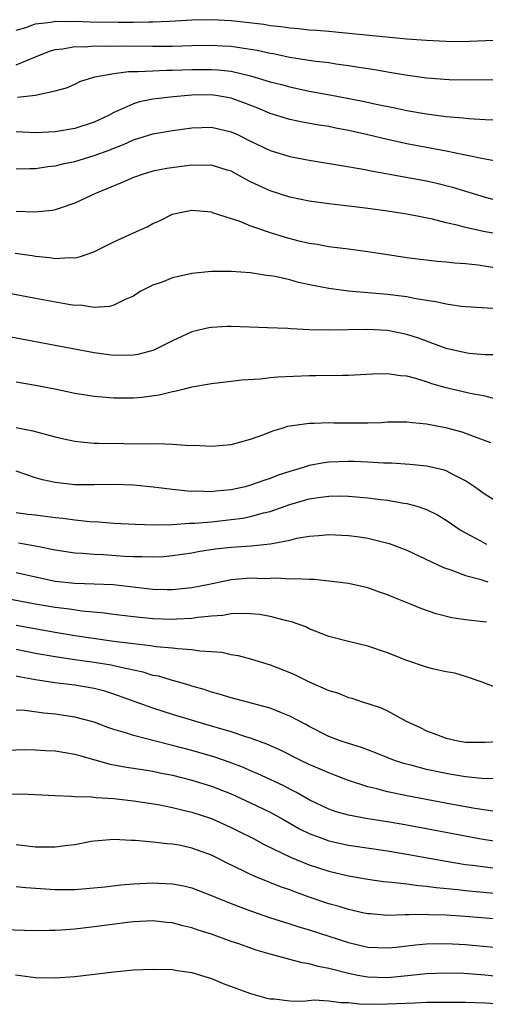
# Model space of a CAD drawing. Units: inches. Extents: x 2679000 to 2682000, y 1550591 to 1551000.
# Drawn here: x 2681487 to 2681535, y 1550756 to 1550857 of the extents above; entities that cross this region are included whole.
import ezdxf

# ---------------------------------------------------------------- set-up
doc = ezdxf.new("R2010")
doc.units = ezdxf.units.IN
doc.header["$MEASUREMENT"] = 0
doc.layers.add('LD26791548_2ft', color=9, linetype='Continuous')

msp = doc.modelspace()

# ---------------------------------------------------------------- linework, layer by layer
at = {"layer": 'LD26791548_2ft'}
for points, elevation in [([(2681487, 1550855.71), (2681488, 1550856), (2681489, 1550856.36), (2681490.54, 1550856.54), (2681491, 1550856.64), (2681492.61, 1550856.61), (2681493, 1550856.63), (2681494.57, 1550856.57), (2681497.46, 1550856.54), (2681499, 1550856.54), (2681500.57, 1550856.57), (2681501, 1550856.57), (2681502.65, 1550856.65), (2681503.33, 1550856.67), (2681505, 1550856.77), (2681507, 1550856.8), (2681509, 1550856.7), (2681510.54, 1550856.54), (2681512.34, 1550856.34), (2681513, 1550856.21), (2681514.11, 1550856.11), (2681515, 1550855.96), (2681515.9, 1550855.9), (2681517, 1550855.77), (2681517.73, 1550855.73), (2681519, 1550855.61), (2681521.4, 1550855.4), (2681527, 1550854.84), (2681529, 1550854.69), (2681531, 1550854.59), (2681533, 1550854.58), (2681533.41, 1550854.59), (2681536.73, 1550854.73)], 8850), ([(2681487, 1550852.17), (2681489, 1550853), (2681490.43, 1550853.57), (2681491, 1550853.73), (2681491.8, 1550853.8), (2681493, 1550854.04), (2681494.03, 1550854.03), (2681495, 1550854.11), (2681496.1, 1550854.1), (2681497.87, 1550854.13), (2681501, 1550854.09), (2681503, 1550854.1), (2681505, 1550854.15), (2681507, 1550854.18), (2681508.13, 1550854.13), (2681509, 1550854.08), (2681510.1, 1550853.9), (2681511, 1550853.78), (2681511.67, 1550853.67), (2681513, 1550853.36), (2681513.32, 1550853.32), (2681515, 1550852.96), (2681517.41, 1550852.59), (2681519, 1550852.4), (2681519.72, 1550852.28), (2681521, 1550852.12), (2681522.07, 1550851.93), (2681523.7, 1550851.7), (2681525, 1550851.45), (2681526.86, 1550851.14), (2681529, 1550850.85), (2681531.31, 1550850.69), (2681533.35, 1550850.65), (2681537, 1550850.67)], 8852), ([(2681487.14, 1550848.86), (2681489, 1550849.07), (2681489.11, 1550849.11), (2681491, 1550849.5), (2681492.16, 1550849.84), (2681493, 1550850.21), (2681493.54, 1550850.46), (2681495.05, 1550850.95), (2681497, 1550851.29), (2681498.52, 1550851.48), (2681499.48, 1550851.48), (2681501, 1550851.57), (2681502.38, 1550851.62), (2681503, 1550851.63), (2681505, 1550851.69), (2681507, 1550851.71), (2681507.66, 1550851.66), (2681509, 1550851.52), (2681511, 1550851.06), (2681513, 1550850.45), (2681514.15, 1550850.15), (2681515, 1550849.91), (2681517, 1550849.49), (2681519.12, 1550849.12), (2681522.47, 1550848.47), (2681523.85, 1550848.15), (2681525.77, 1550847.77), (2681527, 1550847.5), (2681529, 1550847.16), (2681531, 1550846.9), (2681532.75, 1550846.75), (2681533.33, 1550846.67), (2681535, 1550846.57), (2681536.54, 1550846.54)], 8854), ([(2681536.3, 1550842.3), (2681535, 1550842.51), (2681533, 1550842.95), (2681531, 1550843.35), (2681527, 1550844.1), (2681525, 1550844.54), (2681523, 1550845.02), (2681521, 1550845.46), (2681519.71, 1550845.71), (2681519, 1550845.85), (2681518.01, 1550846.01), (2681516.31, 1550846.31), (2681515, 1550846.58), (2681513, 1550847.19), (2681511.73, 1550847.73), (2681510.3, 1550848.3), (2681509, 1550848.76), (2681507.66, 1550849), (2681507, 1550849.1), (2681505, 1550849.06), (2681503.1, 1550848.9), (2681501, 1550848.65), (2681499.62, 1550848.38), (2681499, 1550848.18), (2681497.49, 1550847.49), (2681497, 1550847.3), (2681496.45, 1550847), (2681495, 1550846.31), (2681493, 1550845.65), (2681491, 1550845.32), (2681489, 1550845.23), (2681487, 1550845.31)], 8856), ([(2681487, 1550841.55), (2681488.42, 1550841.58), (2681489, 1550841.58), (2681490.24, 1550841.76), (2681491, 1550841.84), (2681491.93, 1550842.07), (2681493, 1550842.29), (2681495, 1550842.9), (2681496.54, 1550843.46), (2681497, 1550843.66), (2681497.98, 1550844.02), (2681499, 1550844.49), (2681501, 1550845.11), (2681503, 1550845.46), (2681505, 1550845.73), (2681507, 1550845.8), (2681509, 1550845.33), (2681509.72, 1550845), (2681511, 1550844.35), (2681513, 1550843.4), (2681515, 1550842.81), (2681517, 1550842.41), (2681520.09, 1550841.91), (2681522.5, 1550841.5), (2681523.32, 1550841.32), (2681525.21, 1550841), (2681529, 1550840.29), (2681530.06, 1550840.06), (2681531.66, 1550839.66), (2681535, 1550838.63), (2681536.31, 1550838.31)], 8858), ([(2681537.29, 1550834.71), (2681535, 1550835.09), (2681533, 1550835.52), (2681532.27, 1550835.73), (2681531, 1550836.02), (2681529.62, 1550836.38), (2681527, 1550836.9), (2681525, 1550837.19), (2681523, 1550837.47), (2681521.63, 1550837.63), (2681520.18, 1550837.82), (2681519, 1550837.95), (2681517, 1550838.23), (2681515, 1550838.65), (2681513, 1550839.29), (2681511.82, 1550839.82), (2681511, 1550840.21), (2681510.47, 1550840.47), (2681509.55, 1550841), (2681509, 1550841.29), (2681508.6, 1550841.4), (2681507, 1550841.9), (2681506.12, 1550841.88), (2681505, 1550841.91), (2681504.19, 1550841.81), (2681502.44, 1550841.56), (2681501, 1550841.28), (2681500.78, 1550841.22), (2681500.02, 1550841), (2681499, 1550840.64), (2681497.87, 1550840.13), (2681495.11, 1550839), (2681493, 1550838.01), (2681491.52, 1550837.52), (2681491, 1550837.33), (2681490.73, 1550837.27), (2681488.9, 1550837.1), (2681487, 1550837.18)], 8860), ([(2681486.9, 1550832.9), (2681488.65, 1550832.65), (2681489, 1550832.59), (2681490.45, 1550832.45), (2681491, 1550832.36), (2681492.45, 1550832.45), (2681493, 1550832.43), (2681493.48, 1550832.52), (2681494.95, 1550833.05), (2681497, 1550834.08), (2681499, 1550835), (2681500.4, 1550835.6), (2681501, 1550835.94), (2681501.76, 1550836.24), (2681503, 1550836.89), (2681503.44, 1550837), (2681505, 1550837.32), (2681507, 1550837.13), (2681507.08, 1550837.08), (2681509, 1550836.45), (2681509.79, 1550836.21), (2681511, 1550835.71), (2681513.01, 1550835.01), (2681514.54, 1550834.54), (2681515.79, 1550834.21), (2681517, 1550833.92), (2681517.81, 1550833.81), (2681519, 1550833.58), (2681521, 1550833.35), (2681523, 1550833.09), (2681524.79, 1550832.79), (2681527, 1550832.46), (2681530.09, 1550832.09), (2681531, 1550832.02), (2681531.9, 1550831.9), (2681533, 1550831.83), (2681534.3, 1550831.7), (2681537, 1550831.28)], 8862), ([(2681536.84, 1550827.16), (2681534.68, 1550827.32), (2681533, 1550827.4), (2681532.56, 1550827.44), (2681531, 1550827.67), (2681529.94, 1550827.94), (2681529, 1550828.06), (2681527.75, 1550828.25), (2681527, 1550828.43), (2681525, 1550828.68), (2681521.03, 1550829.03), (2681519, 1550829.3), (2681517.56, 1550829.56), (2681515.91, 1550829.91), (2681515, 1550830.16), (2681513.5, 1550830.5), (2681513, 1550830.58), (2681512.61, 1550830.61), (2681511, 1550830.88), (2681509, 1550831.02), (2681507, 1550831.02), (2681505, 1550830.83), (2681503, 1550830.37), (2681501.95, 1550829.95), (2681501, 1550829.62), (2681499.76, 1550829), (2681499.28, 1550828.72), (2681499, 1550828.52), (2681498.15, 1550828.15), (2681497, 1550827.57), (2681496.57, 1550827.43), (2681495, 1550827.36), (2681493.57, 1550827.57), (2681493, 1550827.55), (2681492.36, 1550827.64), (2681489, 1550828.25), (2681485.02, 1550829.03)], 8864), ([(2681536.51, 1550822.51), (2681535, 1550822.51), (2681533.36, 1550822.64), (2681533, 1550822.69), (2681531, 1550823.16), (2681528.19, 1550824.19), (2681527, 1550824.59), (2681525, 1550825), (2681523, 1550825.1), (2681519.02, 1550825.02), (2681517, 1550825.07), (2681515.15, 1550825.15), (2681514.81, 1550825.19), (2681512.72, 1550825.28), (2681509, 1550825.4), (2681508.61, 1550825.39), (2681507, 1550825.31), (2681506.73, 1550825.27), (2681505, 1550824.84), (2681503, 1550823.92), (2681501.17, 1550823), (2681501, 1550822.93), (2681499.45, 1550822.55), (2681499, 1550822.47), (2681497, 1550822.43), (2681496.49, 1550822.49), (2681495, 1550822.69), (2681491, 1550823.47), (2681483, 1550824.94)], 8866), ([(2681535.99, 1550818.01), (2681535, 1550818.26), (2681533.46, 1550818.54), (2681531, 1550819.12), (2681529.54, 1550819.54), (2681529, 1550819.74), (2681527.92, 1550820.08), (2681527, 1550820.31), (2681526.35, 1550820.35), (2681525, 1550820.57), (2681523.48, 1550820.52), (2681521, 1550820.38), (2681520.39, 1550820.39), (2681517.66, 1550820.34), (2681517, 1550820.35), (2681513.79, 1550820.21), (2681513, 1550820.14), (2681512.02, 1550820.02), (2681510.09, 1550819.91), (2681509, 1550819.76), (2681507, 1550819.52), (2681505, 1550819.19), (2681504.85, 1550819.15), (2681504.2, 1550819), (2681503.25, 1550818.75), (2681503, 1550818.71), (2681501.63, 1550818.37), (2681499.87, 1550818.13), (2681499, 1550818.07), (2681497, 1550818.07), (2681495, 1550818.23), (2681493, 1550818.54), (2681490.97, 1550818.97), (2681489, 1550819.36), (2681487, 1550819.72)], 8868), ([(2681487, 1550815.07), (2681488.72, 1550814.72), (2681491, 1550814.1), (2681491.89, 1550813.89), (2681493, 1550813.67), (2681493.59, 1550813.59), (2681495, 1550813.47), (2681495.45, 1550813.45), (2681500.61, 1550813.39), (2681501.42, 1550813.42), (2681503, 1550813.36), (2681504.77, 1550813.23), (2681505.24, 1550813.24), (2681507, 1550813.15), (2681509, 1550813.33), (2681511, 1550813.86), (2681512.36, 1550814.36), (2681513.27, 1550814.72), (2681514.22, 1550815), (2681514.81, 1550815.19), (2681517, 1550815.51), (2681517.51, 1550815.51), (2681519, 1550815.57), (2681519.55, 1550815.55), (2681521, 1550815.54), (2681523, 1550815.55), (2681524.41, 1550815.59), (2681525, 1550815.63), (2681527, 1550815.65), (2681527.56, 1550815.56), (2681529, 1550815.45), (2681530.94, 1550815.06), (2681532.61, 1550814.61), (2681533, 1550814.48), (2681533.87, 1550814.13), (2681535.54, 1550813.54)], 8870), ([(2681536.98, 1550806.98), (2681535, 1550808.2), (2681533.92, 1550809), (2681533, 1550809.62), (2681531.82, 1550810.18), (2681531, 1550810.62), (2681530.72, 1550810.72), (2681529, 1550811.1), (2681527.28, 1550811.28), (2681525.4, 1550811.4), (2681524.59, 1550811.41), (2681523, 1550811.52), (2681521.58, 1550811.58), (2681521, 1550811.58), (2681519, 1550811.51), (2681518.54, 1550811.46), (2681517, 1550811.16), (2681516.51, 1550811), (2681515, 1550810.56), (2681513.82, 1550810.18), (2681513, 1550809.83), (2681512.35, 1550809.65), (2681511, 1550809.15), (2681510.43, 1550809), (2681509, 1550808.69), (2681507.45, 1550808.55), (2681507, 1550808.49), (2681505.46, 1550808.54), (2681505, 1550808.52), (2681504.54, 1550808.54), (2681503, 1550808.71), (2681501.04, 1550808.96), (2681499, 1550809.17), (2681497, 1550809.22), (2681495, 1550809.18), (2681493, 1550809.21), (2681491, 1550809.43), (2681489.72, 1550809.72), (2681489, 1550809.93), (2681487, 1550810.59)], 8872), ([(2681487, 1550806.38), (2681488.2, 1550806.2), (2681489, 1550806.12), (2681491, 1550805.86), (2681491.79, 1550805.79), (2681493, 1550805.62), (2681494.54, 1550805.46), (2681495.42, 1550805.42), (2681497, 1550805.29), (2681499.17, 1550805.17), (2681501.11, 1550805.11), (2681503, 1550805.15), (2681504.73, 1550805.27), (2681505.27, 1550805.27), (2681507, 1550805.42), (2681509, 1550805.64), (2681510.21, 1550805.79), (2681511, 1550805.96), (2681512.33, 1550806.33), (2681513, 1550806.48), (2681515, 1550807.18), (2681517, 1550807.76), (2681517.91, 1550807.91), (2681519, 1550808.05), (2681520.06, 1550808.06), (2681521, 1550808.05), (2681523, 1550807.88), (2681524.29, 1550807.71), (2681525, 1550807.63), (2681526.67, 1550807.33), (2681527, 1550807.29), (2681528.02, 1550807), (2681529, 1550806.67), (2681530.11, 1550806.11), (2681531, 1550805.59), (2681532.53, 1550804.53), (2681533, 1550804.27), (2681534.54, 1550803.46), (2681535, 1550803.2), (2681535.14, 1550803.14)], 8874), ([(2681487.25, 1550803.25), (2681489, 1550802.95), (2681491, 1550802.53), (2681493, 1550802.24), (2681493.79, 1550802.21), (2681495, 1550802.11), (2681495.93, 1550802.07), (2681498.1, 1550801.9), (2681499, 1550801.86), (2681499.86, 1550801.86), (2681501, 1550801.82), (2681502.12, 1550801.88), (2681503, 1550801.95), (2681505, 1550802.25), (2681505.63, 1550802.37), (2681507.36, 1550802.64), (2681509, 1550802.82), (2681511.04, 1550802.96), (2681513, 1550803.15), (2681513.2, 1550803.2), (2681515, 1550803.54), (2681515.73, 1550803.73), (2681517, 1550803.96), (2681517.98, 1550804.02), (2681519, 1550804.13), (2681521, 1550804.01), (2681521.9, 1550803.9), (2681523, 1550803.73), (2681525.19, 1550803.19), (2681527, 1550802.51), (2681530.75, 1550800.75), (2681531.49, 1550800.51), (2681533, 1550799.92), (2681534.46, 1550799.54), (2681535.28, 1550799.28)], 8876), ([(2681535.13, 1550795.13), (2681534.81, 1550795.19), (2681533, 1550795.39), (2681531.6, 1550795.6), (2681529.99, 1550795.99), (2681528.51, 1550796.51), (2681527.37, 1550797), (2681525.66, 1550797.66), (2681525, 1550797.95), (2681524.2, 1550798.2), (2681523, 1550798.64), (2681521, 1550799.09), (2681519.32, 1550799.32), (2681517.5, 1550799.5), (2681517, 1550799.5), (2681515.59, 1550799.59), (2681515, 1550799.55), (2681513.64, 1550799.64), (2681513, 1550799.6), (2681512.41, 1550799.59), (2681511, 1550799.64), (2681509, 1550799.47), (2681506.76, 1550799), (2681505, 1550798.65), (2681503, 1550798.44), (2681502.46, 1550798.46), (2681501, 1550798.49), (2681496.95, 1550798.95), (2681495, 1550799.04), (2681493, 1550799.09), (2681491, 1550799.32), (2681489, 1550799.74), (2681487, 1550800.19)], 8878), ([(2681536.35, 1550788.35), (2681534.71, 1550789), (2681533, 1550789.58), (2681531.91, 1550789.91), (2681531, 1550790.06), (2681529.62, 1550790.38), (2681529, 1550790.55), (2681527, 1550791.21), (2681525, 1550792.01), (2681523, 1550792.69), (2681521, 1550793.15), (2681519, 1550793.68), (2681517, 1550794.47), (2681516.65, 1550794.65), (2681515.19, 1550795.19), (2681514.72, 1550795.28), (2681513, 1550795.72), (2681511.92, 1550795.92), (2681511, 1550796), (2681510.04, 1550796.04), (2681509, 1550795.99), (2681508.16, 1550795.84), (2681507, 1550795.76), (2681505.61, 1550795.61), (2681505, 1550795.51), (2681503.45, 1550795.45), (2681503, 1550795.41), (2681501, 1550795.5), (2681499, 1550795.69), (2681497, 1550795.93), (2681496.06, 1550796.06), (2681493.73, 1550796.27), (2681492.46, 1550796.46), (2681491, 1550796.65), (2681488.94, 1550797), (2681485, 1550797.73)], 8880), ([(2681487, 1550794.85), (2681491, 1550794.12), (2681493, 1550793.79), (2681497, 1550793.21), (2681499, 1550792.95), (2681500.77, 1550792.77), (2681501.33, 1550792.67), (2681503, 1550792.53), (2681503.56, 1550792.44), (2681505, 1550792.36), (2681505.79, 1550792.21), (2681507, 1550792.15), (2681508.07, 1550792.07), (2681509, 1550791.84), (2681509.72, 1550791.72), (2681511, 1550791.39), (2681512.22, 1550791), (2681513, 1550790.77), (2681515, 1550789.99), (2681515.69, 1550789.69), (2681517, 1550789.04), (2681519, 1550788.16), (2681519.9, 1550787.9), (2681521, 1550787.44), (2681521.35, 1550787.35), (2681522.43, 1550787), (2681523, 1550786.83), (2681524.37, 1550786.37), (2681525, 1550786.07), (2681526.92, 1550785), (2681528.35, 1550784.35), (2681529, 1550784.02), (2681529.75, 1550783.75), (2681531, 1550783.26), (2681532.22, 1550783), (2681533, 1550782.88), (2681535, 1550782.85), (2681537.05, 1550782.95)], 8882), ([(2681537, 1550779.16), (2681535, 1550779.12), (2681533, 1550779.3), (2681531.56, 1550779.56), (2681531, 1550779.64), (2681529, 1550780.07), (2681527.54, 1550780.46), (2681526.67, 1550780.67), (2681525.72, 1550781), (2681523.78, 1550781.78), (2681522.33, 1550782.33), (2681521, 1550782.72), (2681520.18, 1550783), (2681519, 1550783.44), (2681517, 1550784.46), (2681516.66, 1550784.66), (2681515, 1550785.53), (2681514.15, 1550785.85), (2681513, 1550786.33), (2681509, 1550787.39), (2681507.78, 1550787.78), (2681507, 1550787.99), (2681506.25, 1550788.25), (2681505, 1550788.61), (2681504.71, 1550788.71), (2681503.15, 1550789.15), (2681503, 1550789.18), (2681501.6, 1550789.6), (2681501, 1550789.7), (2681500.01, 1550790.01), (2681499, 1550790.22), (2681497.43, 1550790.57), (2681496.74, 1550790.74), (2681495, 1550791.03), (2681493, 1550791.29), (2681491, 1550791.59), (2681489, 1550791.95), (2681487, 1550792.35)], 8884), ([(2681536.27, 1550775.73), (2681533.94, 1550776.06), (2681531.48, 1550776.52), (2681527, 1550777.38), (2681526.51, 1550777.49), (2681525, 1550777.79), (2681523.91, 1550778.09), (2681523, 1550778.29), (2681521, 1550778.95), (2681519.53, 1550779.53), (2681519, 1550779.72), (2681517, 1550780.59), (2681516.14, 1550781), (2681514.05, 1550782.05), (2681512.66, 1550782.66), (2681511, 1550783.27), (2681510.62, 1550783.38), (2681509, 1550783.92), (2681507.71, 1550784.29), (2681507, 1550784.51), (2681505.29, 1550785), (2681503, 1550785.69), (2681501, 1550786.33), (2681497, 1550787.79), (2681496.08, 1550788.08), (2681495, 1550788.35), (2681493, 1550788.68), (2681490.95, 1550788.95), (2681489, 1550789.25), (2681487.5, 1550789.5), (2681487, 1550789.61)], 8886), ([(2681537, 1550772.55), (2681535, 1550772.86), (2681534.23, 1550773), (2681529, 1550774.01), (2681527, 1550774.38), (2681525, 1550774.71), (2681523, 1550775.02), (2681521, 1550775.4), (2681519.75, 1550775.75), (2681519, 1550776.02), (2681517, 1550776.96), (2681515.71, 1550777.71), (2681515, 1550778.06), (2681514.39, 1550778.39), (2681511.66, 1550779.66), (2681511, 1550779.93), (2681510.26, 1550780.26), (2681508.8, 1550780.8), (2681507.33, 1550781.33), (2681505, 1550782.01), (2681503, 1550782.53), (2681502.61, 1550782.61), (2681499, 1550783.53), (2681498.19, 1550783.81), (2681497, 1550784.16), (2681496.38, 1550784.38), (2681495, 1550784.9), (2681493, 1550785.43), (2681491, 1550785.73), (2681489.84, 1550785.84), (2681487.91, 1550786.09), (2681487, 1550786.15)], 8888), ([(2681486.04, 1550782.04), (2681487.9, 1550782.1), (2681489, 1550782.09), (2681490.02, 1550782.02), (2681491, 1550781.98), (2681491.83, 1550781.83), (2681493, 1550781.64), (2681493.49, 1550781.49), (2681496.62, 1550780.62), (2681498.3, 1550780.3), (2681499.93, 1550780.07), (2681501, 1550779.88), (2681501.72, 1550779.72), (2681503, 1550779.47), (2681505, 1550778.99), (2681507, 1550778.36), (2681509, 1550777.56), (2681511, 1550776.66), (2681513, 1550775.7), (2681514.28, 1550775), (2681516.01, 1550774.01), (2681517, 1550773.53), (2681518.39, 1550773), (2681519, 1550772.78), (2681521, 1550772.32), (2681525, 1550771.73), (2681527, 1550771.41), (2681531, 1550770.68), (2681533, 1550770.36), (2681533.72, 1550770.28), (2681535, 1550770.09), (2681538.33, 1550769.67)], 8890), ([(2681486.45, 1550777.55), (2681487.57, 1550777.57), (2681491, 1550777.39), (2681492.66, 1550777.34), (2681493, 1550777.3), (2681494.73, 1550777.27), (2681495.19, 1550777.19), (2681497, 1550777.09), (2681499, 1550776.87), (2681501.53, 1550776.47), (2681503, 1550776.18), (2681503.95, 1550775.95), (2681505, 1550775.71), (2681507, 1550775.04), (2681509, 1550774.13), (2681509.76, 1550773.76), (2681511.29, 1550773), (2681512.4, 1550772.4), (2681515.09, 1550771.09), (2681517, 1550770.31), (2681519, 1550769.65), (2681521, 1550769.18), (2681523, 1550768.84), (2681524.61, 1550768.61), (2681525, 1550768.57), (2681525.45, 1550768.55), (2681527, 1550768.36), (2681528.18, 1550768.18), (2681529, 1550768.14), (2681529.99, 1550767.99), (2681532.22, 1550767.78), (2681533, 1550767.69), (2681534.44, 1550767.56), (2681537, 1550767.3)], 8892), ([(2681536.71, 1550764.71), (2681532.97, 1550765.03), (2681531, 1550765.16), (2681529.21, 1550765.21), (2681529, 1550765.23), (2681527.18, 1550765.18), (2681526.8, 1550765.2), (2681525, 1550765.13), (2681523.28, 1550765.28), (2681523, 1550765.31), (2681522.62, 1550765.38), (2681521, 1550765.75), (2681520.05, 1550766.05), (2681519, 1550766.33), (2681517, 1550767.01), (2681515.53, 1550767.53), (2681515, 1550767.74), (2681514.06, 1550768.06), (2681511.7, 1550769), (2681511, 1550769.31), (2681510.36, 1550769.64), (2681508.53, 1550770.53), (2681507.61, 1550771), (2681507, 1550771.3), (2681505, 1550772.02), (2681503.69, 1550772.31), (2681503, 1550772.44), (2681502.46, 1550772.46), (2681501, 1550772.64), (2681499.2, 1550772.8), (2681498.8, 1550772.8), (2681497, 1550772.9), (2681495, 1550772.73), (2681494.69, 1550772.69), (2681493, 1550772.37), (2681492.3, 1550772.3), (2681491, 1550772.11), (2681489, 1550772.13), (2681487, 1550772.35)], 8894), ([(2681487, 1550768.08), (2681487.99, 1550767.99), (2681491, 1550767.78), (2681493, 1550767.8), (2681496.07, 1550768.07), (2681497.73, 1550768.27), (2681499, 1550768.37), (2681501, 1550768.48), (2681501.56, 1550768.44), (2681503, 1550768.38), (2681504.15, 1550768.15), (2681505, 1550767.94), (2681507, 1550767.18), (2681507.4, 1550767), (2681509, 1550766.35), (2681511, 1550765.59), (2681512.92, 1550764.92), (2681515, 1550764.27), (2681515.95, 1550763.95), (2681517, 1550763.65), (2681521, 1550762.35), (2681523, 1550761.88), (2681525, 1550761.8), (2681525.88, 1550761.88), (2681527.88, 1550762.12), (2681529, 1550762.22), (2681531, 1550762.27), (2681533, 1550762.17), (2681535.89, 1550761.89)], 8896), ([(2681536.8, 1550758.8), (2681535, 1550759.02), (2681532.81, 1550759.19), (2681531, 1550759.23), (2681529, 1550759.15), (2681527.06, 1550758.94), (2681525, 1550758.76), (2681523, 1550758.82), (2681521.98, 1550759), (2681521, 1550759.19), (2681519, 1550759.69), (2681517.9, 1550759.9), (2681517, 1550760.17), (2681516.28, 1550760.28), (2681513, 1550761.16), (2681511.57, 1550761.57), (2681509.8, 1550762.21), (2681509, 1550762.47), (2681507, 1550763.2), (2681505.63, 1550763.63), (2681505, 1550763.86), (2681504.07, 1550764.07), (2681503, 1550764.37), (2681502.41, 1550764.41), (2681501, 1550764.57), (2681499, 1550764.46), (2681498.4, 1550764.4), (2681495, 1550763.95), (2681493, 1550763.73), (2681491.61, 1550763.61), (2681491, 1550763.58), (2681490.41, 1550763.59), (2681489, 1550763.54), (2681485.65, 1550763.65)], 8898), ([(2681486.93, 1550759.07), (2681489, 1550758.79), (2681491, 1550758.75), (2681493, 1550758.89), (2681497, 1550759.37), (2681499, 1550759.55), (2681501, 1550759.64), (2681503, 1550759.59), (2681503.49, 1550759.49), (2681505, 1550759.28), (2681505.97, 1550759), (2681507, 1550758.67), (2681508.18, 1550758.18), (2681511, 1550757.15), (2681512.67, 1550756.67), (2681513, 1550756.6), (2681513.41, 1550756.59), (2681515, 1550756.4), (2681516.36, 1550756.36), (2681517.51, 1550756.49), (2681519, 1550756.4), (2681520.23, 1550756.23), (2681521, 1550756.23), (2681522.1, 1550756.1), (2681524.06, 1550756.06), (2681525, 1550756.08), (2681527.82, 1550756.18), (2681529, 1550756.24), (2681530.27, 1550756.27), (2681533, 1550756.26), (2681535, 1550756.19), (2681537, 1550756.04)], 8900)]:
    msp.add_lwpolyline(points, dxfattribs=dict(at, elevation=elevation))

doc.saveas('drawing.dxf')
